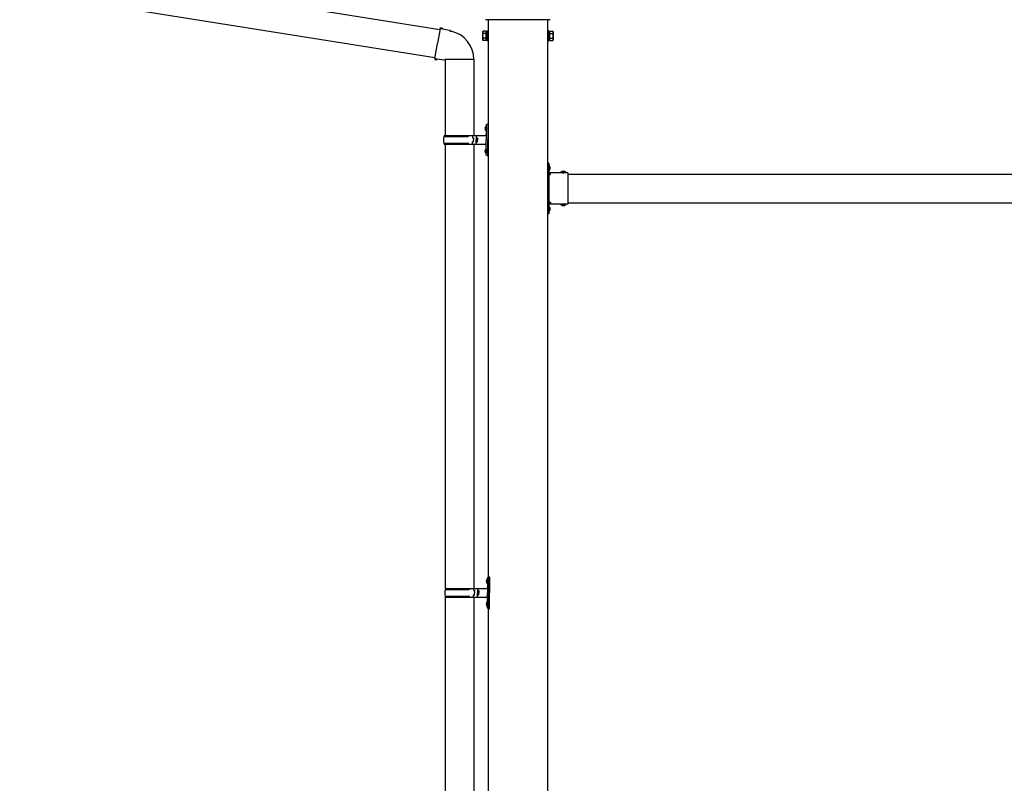
# Model space of a CAD drawing. Units: millimetres. Extents: x 0 to 25230, y 0 to 17820.
# Drawn here: x 10576 to 12642, y 4678 to 6280 of the extents above; entities that cross this region are included whole.
import ezdxf

# ---------------------------------------------------------------- set-up
doc = ezdxf.new("R2010")
doc.units = ezdxf.units.MM
doc.linetypes.add('YHIDDEN_1', pattern=[4, 3, -1])
doc.layers.add('YKK_13', color=4, linetype='Continuous', lineweight=30)
doc.layers.add('YKK_A1', color=4, linetype='Continuous', lineweight=30)

msp = doc.modelspace()

# ---------------------------------------------------------------- linework, layer by layer
at = {"layer": 'YKK_13'}
for p, q in [((10585.5, 6398.4), (11457.6, 6259.6)), ((10576.1, 6339.2), (11447.2, 6200.5)), ((11458, 6261.4), (11452.4, 6230)), ((11458, 6261.4), (11459.1, 6263.4)), ((11458, 6261.4), (11463.1, 6260.4)), ((11459.1, 6263.4), (11462.7, 6262.7)), ((11462.7, 6262.7), (11463.1, 6260.4)), ((11463.1, 6260.4), (11477.6, 6257.6)), ((11689.4, 6279.8), (11553.6, 6279.8)), ((11477.6, 6257.6), (11479.3, 6255.9)), ((11479.3, 6255.9), (11481.4, 6255.5)), ((11547.5, 6254.3), (11548.3, 6255.6)), ((11547.5, 6254.3), (11547.5, 6237.3)), ((11554.5, 6255.6), (11548.3, 6255.6)), ((11554.5, 6250.7), (11548.3, 6250.7)), ((11554.5, 6240.9), (11548.3, 6240.9)), ((11554.5, 6236), (11554.5, 6255.6)), ((11554.5, 6236.6), (11554.5, 6255)), ((11554.5, 6255), (11557, 6255)), ((11557, 6235.3), (11557, 6256.3)), ((11557, 6256.3), (11559, 6256.3)), ((11559, 6256.3), (11559, 6235.3)), ((11686, 6256.3), (11684, 6256.3)), ((11684, 6256.3), (11684, 6235.3)), ((11686, 6235.3), (11686, 6256.3)), ((11688.5, 6255), (11686, 6255)), ((11688.5, 6236), (11688.5, 6255.6)), ((11688.5, 6255.6), (11694.7, 6255.6)), ((11688.5, 6236.6), (11688.5, 6255)), ((11688.5, 6250.7), (11694.7, 6250.7)), ((11688.5, 6240.9), (11694.7, 6240.9)), ((11695.5, 6254.3), (11694.7, 6255.6)), ((11695.5, 6254.3), (11695.5, 6237.3)), ((11446.9, 6198.7), (11452.4, 6230)), ((11547.5, 6237.3), (11548.3, 6236)), ((11554.5, 6236), (11548.3, 6236)), ((11557, 6236.6), (11554.5, 6236.6)), ((11559, 6235.3), (11557, 6235.3)), ((11684, 6235.3), (11686, 6235.3)), ((11686, 6236.6), (11688.5, 6236.6)), ((11688.5, 6236), (11694.7, 6236)), ((11695.5, 6237.3), (11694.7, 6236)), ((11446.9, 6198.7), (11447.3, 6196.4)), ((11446.9, 6198.7), (11452, 6197.8)), ((11450.9, 6195.8), (11452, 6197.8)), ((11452, 6197.8), (11466.7, 6195.5)), ((11447.3, 6196.4), (11450.9, 6195.8)), ((11466.7, 6195.5), (11468.9, 6196.5)), ((11529.2, 6196.1), (11468, 6196.1)), ((11469, 6196.1), (11469, 6036.8)), ((11529, 6196.1), (11529, 6036.8)), ((11552.7, 6054), (11554.8, 6053)), ((11554, 6056), (11554.6, 6056)), ((11554, 6056), (11554, 6047.7)), ((11554.6, 6056), (11554.6, 6047.7)), ((11554.6, 6056), (11555, 6055.6)), ((11555, 6059.8), (11558, 6061.3)), ((11555, 6059.8), (11555, 6027.8)), ((11555, 6055.6), (11555, 6048.1)), ((11558, 6061.3), (11558, 6027.8)), ((11558, 6061.3), (11559, 6061.3)), ((11559, 6061.3), (11559, 6027.8)), ((11466, 6034.8), (11516.3, 6034.8)), ((11467, 6036.8), (11553, 6036.8)), ((11467, 6036.8), (11467, 6034.8)), ((11526, 6036.8), (11526, 6032.3)), ((11534, 6036.8), (11534, 6027.8)), ((11552.7, 6049.7), (11554.8, 6050.7)), ((11554, 6047.7), (11554.6, 6047.7)), ((11554.6, 6047.7), (11555, 6048.1)), ((11554.8, 6053), (11555.4, 6051.8)), ((11554.8, 6050.7), (11555.4, 6051.8)), ((11466, 6020.8), (11516.3, 6020.8)), ((11467, 6018.8), (11467, 6020.8)), ((11467, 6018.8), (11553, 6018.8)), ((11469, 6018.8), (11469, 5086.8)), ((11526, 6032.3), (11528, 6032.3)), ((11526, 6018.8), (11526, 6023.3)), ((11526, 6023.3), (11528, 6023.3)), ((11528, 6032.3), (11528, 6027.8)), ((11528, 6023.3), (11528, 6027.8)), ((11529, 6018.8), (11529, 5086.8)), ((11534, 6032.3), (11537, 6032.3)), ((11534, 6018.8), (11534, 6027.8)), ((11534, 6023.3), (11537, 6023.3)), ((11537, 6032.3), (11537, 6027.8)), ((11537, 6023.3), (11537, 6027.8)), ((11555, 5995.8), (11555, 6027.8)), ((11558, 5994.3), (11558, 6027.8)), ((11559, 5994.3), (11559, 6027.8)), ((11552.7, 6006), (11554.8, 6005)), ((11552.7, 6001.7), (11554.8, 6002.7)), ((11554, 6008), (11554.6, 6008)), ((11554, 6008), (11554, 5999.7)), ((11554, 5999.7), (11554.6, 5999.7)), ((11554.6, 6008), (11554.6, 5999.7)), ((11554.6, 6008), (11555, 6007.6)), ((11554.6, 5999.7), (11555, 6000.1)), ((11554.8, 6005), (11555.4, 6003.8)), ((11554.8, 6002.7), (11555.4, 6003.8)), ((11555, 6007.6), (11555, 6000.1)), ((11555, 5995.8), (11558, 5994.3)), ((11558, 5994.3), (11559, 5994.3)), ((11686, 5978.8), (11684, 5978.8)), ((11684, 5978.8), (11684, 5958.8)), ((11684, 5971.8), (11686, 5971.8)), ((11686, 5978.8), (11686, 5958.8)), ((11686.5, 5974.7), (11686, 5974.7)), ((11686, 5974.7), (11686, 5962.9)), ((11686.5, 5974.7), (11686.5, 5962.9)), ((11684, 5965.8), (11686, 5965.8)), ((11686.5, 5962.9), (11686, 5962.9)), ((11726, 5958.8), (11686, 5958.8)), ((11690, 5956.8), (11686, 5956.8)), ((11686, 5954.8), (11686, 5896.8)), ((11686, 5954.8), (11690, 5954.8)), ((11690, 5954.8), (11690, 5956.8)), ((11722.9, 5959.3), (11711.1, 5959.3)), ((11711.1, 5959.3), (11711.1, 5958.8)), ((11722.9, 5958.8), (11711.1, 5958.8)), ((11722.9, 5959.3), (11722.9, 5958.8)), ((11726, 5958.8), (11726, 5892.8)), ((11684, 5892.8), (11684, 5872.8)), ((11686, 5896.8), (11690, 5896.8)), ((11686, 5894.8), (11690, 5894.8)), ((11686, 5892.8), (11686, 5872.8)), ((11726, 5892.8), (11686, 5892.8)), ((11686.5, 5888.7), (11686, 5888.7)), ((11686, 5888.7), (11686, 5876.9)), ((11686.5, 5888.7), (11686.5, 5876.9)), ((11690, 5896.8), (11690, 5894.8)), ((11711.1, 5892.3), (11711.1, 5892.8)), ((11722.9, 5892.8), (11711.1, 5892.8)), ((11722.9, 5892.3), (11711.1, 5892.3)), ((11722.9, 5892.3), (11722.9, 5892.8)), ((11684, 5885.8), (11686, 5885.8)), ((11684, 5879.8), (11686, 5879.8)), ((11686, 5872.8), (11684, 5872.8)), ((11686.5, 5876.9), (11686, 5876.9)), ((11555.2, 5104), (11557.3, 5103)), ((11556.5, 5106), (11557.1, 5106)), ((11556.5, 5106), (11556.5, 5097.7)), ((11557.1, 5106), (11557.1, 5097.7)), ((11557.1, 5106), (11557.5, 5105.6)), ((11557.3, 5103), (11557.9, 5101.8)), ((11557.5, 5109.8), (11560.5, 5111.3)), ((11557.5, 5109.8), (11557.5, 5077.8)), ((11557.5, 5105.6), (11557.5, 5098.1)), ((11560.5, 5111.3), (11560.5, 5077.8)), ((11560.5, 5111.3), (11561.5, 5111.3)), ((11561.5, 5111.3), (11561.5, 5077.8)), ((11468.5, 5084.8), (11518.8, 5084.8)), ((11469.5, 5086.8), (11555.5, 5086.8)), ((11469.5, 5086.8), (11469.5, 5084.8)), ((11528.5, 5086.8), (11528.5, 5082.3)), ((11528.5, 5082.3), (11530.5, 5082.3)), ((11530.5, 5082.3), (11530.5, 5077.8)), ((11536.5, 5086.8), (11536.5, 5077.8)), ((11536.5, 5082.3), (11539.5, 5082.3)), ((11539.5, 5082.3), (11539.5, 5077.8)), ((11555.2, 5099.7), (11557.3, 5100.7)), ((11556.5, 5097.7), (11557.1, 5097.7)), ((11557.1, 5097.7), (11557.5, 5098.1)), ((11557.3, 5100.7), (11557.9, 5101.8)), ((11468.5, 5070.8), (11518.8, 5070.8)), ((11469, 5068.8), (11469, 4136.8)), ((11469.5, 5068.8), (11469.5, 5070.8)), ((11469.5, 5068.8), (11555.5, 5068.8)), ((11528.5, 5068.8), (11528.5, 5073.3)), ((11528.5, 5073.3), (11530.5, 5073.3)), ((11529, 5068.8), (11529, 4136.8)), ((11530.5, 5073.3), (11530.5, 5077.8)), ((11536.5, 5068.8), (11536.5, 5077.8)), ((11536.5, 5073.3), (11539.5, 5073.3)), ((11539.5, 5073.3), (11539.5, 5077.8)), ((11557.5, 5045.8), (11557.5, 5077.8)), ((11560.5, 5044.3), (11560.5, 5077.8)), ((11561.5, 5044.3), (11561.5, 5077.8)), ((11555.2, 5056), (11557.3, 5055)), ((11555.2, 5051.7), (11557.3, 5052.7)), ((11556.5, 5058), (11557.1, 5058)), ((11556.5, 5058), (11556.5, 5049.7)), ((11556.5, 5049.7), (11557.1, 5049.7)), ((11557.1, 5058), (11557.1, 5049.7)), ((11557.1, 5058), (11557.5, 5057.6)), ((11557.1, 5049.7), (11557.5, 5050.1)), ((11557.3, 5055), (11557.9, 5053.8)), ((11557.3, 5052.7), (11557.9, 5053.8)), ((11557.5, 5057.6), (11557.5, 5050.1)), ((11557.5, 5045.8), (11560.5, 5044.3)), ((11560.5, 5044.3), (11561.5, 5044.3))]:
    msp.add_line(p, q, dxfattribs=at)
at = {"layer": 'YKK_13', "linetype": 'YHIDDEN_1'}
for p, q in [((11688.6, 5971.3), (11685.8, 5970)), ((11685.8, 5970), (11685.2, 5968.8)), ((11685.8, 5967.7), (11685.2, 5968.8)), ((11688.6, 5966.3), (11685.8, 5967.7)), ((11714.5, 5961.4), (11715.9, 5958.6)), ((11715.9, 5958.6), (11717, 5958)), ((11718.2, 5958.6), (11717, 5958)), ((11719.5, 5961.4), (11718.2, 5958.6)), ((11714.5, 5890.2), (11715.9, 5893)), ((11715.9, 5893), (11717, 5893.6)), ((11718.2, 5893), (11717, 5893.6)), ((11719.5, 5890.2), (11718.2, 5893)), ((11685.8, 5884), (11685.2, 5882.8)), ((11685.8, 5881.7), (11685.2, 5882.8)), ((11688.6, 5885.3), (11685.8, 5884)), ((11688.6, 5880.3), (11685.8, 5881.7))]:
    msp.add_line(p, q, dxfattribs=at)
at = {"layer": 'YKK_13'}
for centre, radius, start, end in [((11468.9, 6196.5), 60.3, 359.6249, 78), ((11551.9, 6253.2), 4.34, 145.6158, 214.3842), ((11563.7, 6245.8), 16.2, 162.412, 197.588), ((11551.9, 6238.5), 4.34, 145.6158, 214.3842), ((11691.2, 6253.2), 4.34, 325.6158, 34.3842), ((11679.3, 6245.8), 16.2, 342.412, 17.588), ((11691.2, 6238.5), 4.34, 325.6158, 34.3842), ((11558.3, 6051.8), 6, 136.2176, 223.7824), ((11514.8, 6027.8), 49.3, 171.8288, 180), ((11516.3, 6036.8), 2, 270, 360), ((11553, 6038.8), 2, 270, 360), ((11514.8, 6027.8), 49.3, 180, 188.1713), ((11516.3, 6018.8), 2, 0.0001, 90), ((11553, 6016.8), 2, 0.0001, 90), ((11558.3, 6003.8), 6, 136.2176, 223.7824), ((11680.8, 5968.8), 8.23, 314.2189, 45.7811), ((11686, 5958.8), 2, 180, 270), ((11717, 5953.6), 8.23, 44.2189, 135.7811), ((11686, 5892.8), 2, 90, 180), ((11680.8, 5882.8), 8.23, 314.2189, 45.7811), ((11717, 5898), 8.23, 224.2189, 315.7811), ((11560.8, 5101.8), 6, 136.2176, 223.7824), ((11517.3, 5077.8), 49.3, 171.8288, 180), ((11518.8, 5086.8), 2, 270, 360), ((11555.5, 5088.8), 2, 270, 360), ((11517.3, 5077.8), 49.3, 180, 188.1713), ((11518.8, 5068.8), 2, 0.0001, 90), ((11555.5, 5066.8), 2, 0.0001, 90), ((11560.8, 5053.8), 6, 136.2176, 223.7824)]:
    msp.add_arc(centre, radius, start, end, dxfattribs=at)
at = {"layer": 'YKK_A1'}
for p, q in [((11559, 6279.8), (11559, 3427.8)), ((11684, 3427.8), (11684, 6279.8)), ((11690, 5955.8), (11684.5, 5955.8)), ((11684.5, 5955.8), (11684.5, 5895.8)), ((11726, 5955.8), (14617, 5955.8)), ((11690, 5895.8), (11684.5, 5895.8)), ((11726, 5895.8), (14617, 5895.8))]:
    msp.add_line(p, q, dxfattribs=at)

doc.saveas('drawing.dxf')
